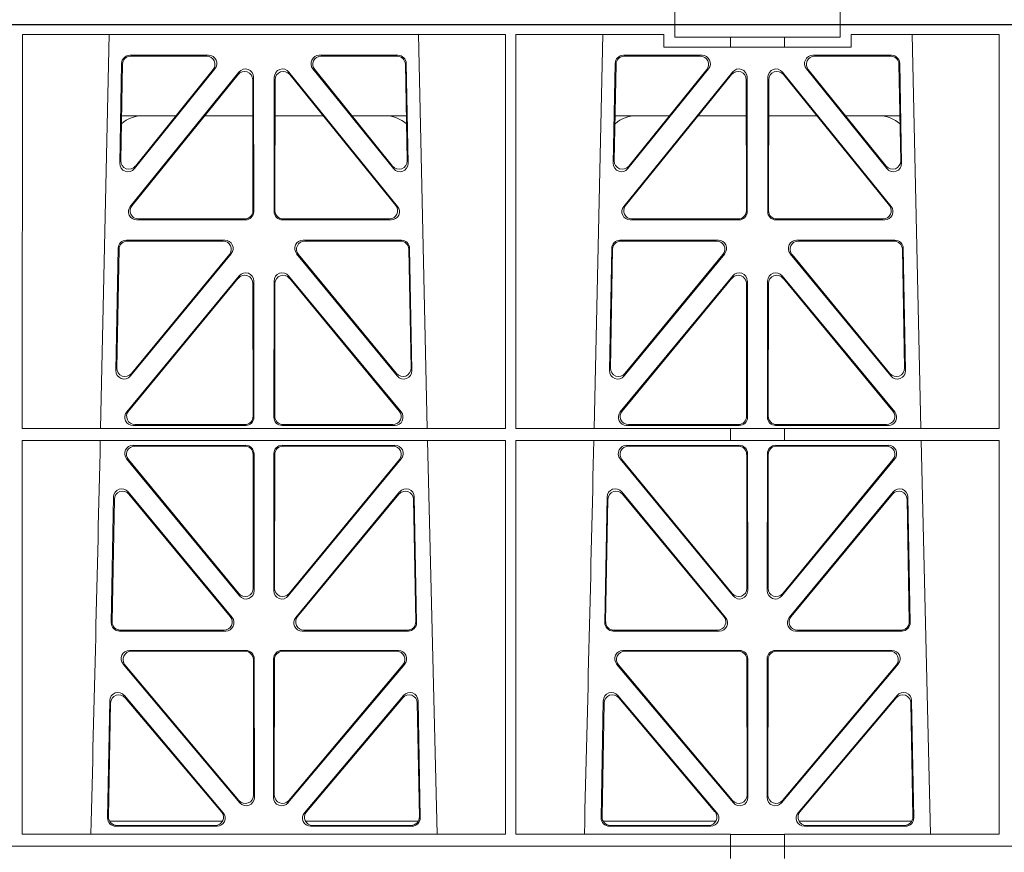
# Model space of a CAD drawing. Units: millimetres. Extents: x 614019 to 731425, y 240714 to 266935.
# Drawn here: x 618173 to 618411, y 257936 to 258138 of the extents above; entities that cross this region are included whole.
import ezdxf

# ---------------------------------------------------------------- set-up
doc = ezdxf.new("R2010")
doc.units = ezdxf.units.MM
doc.header["$LTSCALE"] = 50
doc.layers.add('Hatching', color=8, linetype='Continuous')

# ---------------------------------------------------------------- blocks, each defined once
blk = doc.blocks.new('ewfwe')
at = {"color": 5, "linetype": 'Continuous', "lineweight": 0}
for p, q in [((576610.76, 142072.47), (576928.51, 142072.47)), ((576928.51, 142072.47), (576968.51, 142072.47)), ((576928.51, 142069.47), (576928.51, 142072.47)), ((576968.51, 142072.47), (577246.64, 142072.47)), ((576968.51, 142069.47), (576968.51, 142072.47)), ((576770.9, 142070.07), (576770.88, 141974.91)), ((576770.9, 142070.07), (576887.64, 142070.07)), ((576789.79, 141974.91), (576791.9, 142070.07)), ((576866.63, 142070.07), (576868.73, 141974.91)), ((576887.64, 142070.07), (576887.65, 141974.91)), ((576890.16, 142070.07), (576890.14, 141974.91)), ((576890.16, 142070.07), (576925.86, 142070.07)), ((576909.04, 141974.91), (576911.15, 142070.07)), ((576925.86, 142067.07), (576925.86, 142070.07)), ((576928.51, 142069.47), (576942.03, 142069.47)), ((576942.03, 142069.47), (576955.03, 142069.47)), ((576942.03, 142067.07), (576942.03, 142069.47)), ((576955.03, 142069.47), (576968.51, 142069.47)), ((576955.03, 142067.07), (576955.03, 142069.47)), ((576971.17, 142070.07), (576971.17, 142067.07)), ((576971.17, 142070.07), (577006.9, 142070.07)), ((576985.88, 142070.07), (576987.98, 141974.91)), ((577006.9, 142070.07), (577006.91, 141974.91)), ((576942.03, 142067.07), (576925.86, 142067.07)), ((576955.03, 142067.07), (576942.03, 142067.07)), ((576971.17, 142067.07), (576955.03, 142067.07)), ((576796.88, 142065.07), (576815.88, 142065.07)), ((576797.08, 142064.86), (576815.44, 142064.86)), ((576842.65, 142065.07), (576861.65, 142065.07)), ((576843.09, 142064.86), (576861.45, 142064.86)), ((576916.13, 142065.07), (576935.13, 142065.07)), ((576916.33, 142064.86), (576934.69, 142064.86)), ((576961.9, 142065.07), (576980.9, 142065.07)), ((576962.34, 142064.86), (576980.7, 142064.86)), ((576794.43, 142038.98), (576794.88, 142063.11)), ((576794.66, 142039.59), (576795.09, 142062.9)), ((576817.44, 142061.82), (576797.97, 142037.69)), ((576817, 142061.61), (576798.2, 142038.3)), ((576860.55, 142037.69), (576841.09, 142061.82)), ((576860.33, 142038.3), (576841.53, 142061.61)), ((576863.44, 142062.9), (576863.87, 142039.59)), ((576863.65, 142063.11), (576864.1, 142038.98)), ((576913.68, 142038.98), (576914.13, 142063.11)), ((576913.91, 142039.59), (576914.34, 142062.9)), ((576936.69, 142061.82), (576917.22, 142037.69)), ((576936.25, 142061.61), (576917.45, 142038.3)), ((576979.8, 142037.69), (576960.34, 142061.82)), ((576979.58, 142038.3), (576960.78, 142061.61)), ((576982.69, 142062.9), (576983.12, 142039.59)), ((576982.9, 142063.11), (576983.35, 142038.98)), ((576823.22, 142061.01), (576796.96, 142028.56)), ((576823.01, 142060.41), (576797.4, 142028.77)), ((576826.59, 142027.52), (576826.55, 142059.17)), ((576826.8, 142027.31), (576826.76, 142059.76)), ((576831.77, 142059.76), (576831.73, 142027.31)), ((576831.98, 142059.17), (576831.94, 142027.52)), ((576861.57, 142028.56), (576835.31, 142061.01)), ((576861.13, 142028.77), (576835.52, 142060.41)), ((576942.47, 142061.01), (576916.21, 142028.56)), ((576942.26, 142060.41), (576916.65, 142028.77)), ((576945.84, 142027.52), (576945.8, 142059.17)), ((576946.05, 142027.31), (576946.01, 142059.76)), ((576951.02, 142059.76), (576950.98, 142027.31)), ((576951.23, 142059.17), (576951.19, 142027.52)), ((576980.82, 142028.56), (576954.56, 142061.01)), ((576980.38, 142028.77), (576954.77, 142060.41)), ((576808.02, 142050.47), (576794.86, 142050.47)), ((576826.56, 142050.47), (576814.96, 142050.47)), ((576831.97, 142050.47), (576843.56, 142050.47)), ((576850.51, 142050.47), (576863.67, 142050.47)), ((576914.11, 142050.47), (576927.27, 142050.47)), ((576934.21, 142050.47), (576945.81, 142050.47)), ((576962.81, 142050.47), (576951.22, 142050.47)), ((576982.92, 142050.47), (576969.76, 142050.47)), ((576798.5, 142025.31), (576824.81, 142025.31)), ((576798.94, 142025.52), (576824.6, 142025.52)), ((576833.72, 142025.31), (576860.03, 142025.31)), ((576833.93, 142025.52), (576859.59, 142025.52)), ((576917.75, 142025.31), (576944.06, 142025.31)), ((576918.19, 142025.52), (576943.85, 142025.52)), ((576952.97, 142025.31), (576979.28, 142025.31)), ((576953.18, 142025.52), (576978.84, 142025.52)), ((576819.82, 142020.39), (576796.05, 142020.39)), ((576819.38, 142020.18), (576796.25, 142020.18)), ((576862.48, 142020.39), (576838.71, 142020.39)), ((576862.28, 142020.18), (576839.15, 142020.18)), ((576939.07, 142020.39), (576915.3, 142020.39)), ((576938.63, 142020.18), (576915.5, 142020.18)), ((576981.73, 142020.39), (576957.96, 142020.39)), ((576981.53, 142020.18), (576958.4, 142020.18)), ((576794.05, 142018.44), (576793.5, 141988.9)), ((576794.26, 142018.23), (576793.72, 141989.5)), ((576797.03, 141987.6), (576821.37, 142017.13)), ((576797.25, 141988.19), (576820.92, 142016.93)), ((576837.16, 142017.13), (576861.5, 141987.6)), ((576837.61, 142016.93), (576861.28, 141988.19)), ((576864.81, 141989.5), (576864.27, 142018.23)), ((576865.03, 141988.9), (576864.48, 142018.44)), ((576913.3, 142018.44), (576912.75, 141988.9)), ((576913.51, 142018.23), (576912.97, 141989.5)), ((576916.28, 141987.6), (576940.62, 142017.13)), ((576916.5, 141988.19), (576940.17, 142016.93)), ((576956.41, 142017.13), (576980.75, 141987.6)), ((576956.86, 142016.93), (576980.53, 141988.19)), ((576984.06, 141989.5), (576983.52, 142018.23)), ((576984.28, 141988.9), (576983.73, 142018.44)), ((576796.11, 141978.9), (576823.29, 142011.76)), ((576862.42, 141978.9), (576835.24, 142011.76)), ((576942.54, 142011.76), (576915.36, 141978.9)), ((576954.49, 142011.76), (576981.67, 141978.9)), ((576796.56, 141979.11), (576823.08, 142011.18)), ((576826.61, 142009.92), (576826.65, 141977.84)), ((576826.82, 142010.5), (576826.86, 141977.63)), ((576831.71, 142010.5), (576831.67, 141977.63)), ((576831.92, 142009.92), (576831.88, 141977.84)), ((576861.97, 141979.11), (576835.45, 142011.18)), ((576942.33, 142011.18), (576915.81, 141979.11)), ((576945.9, 141977.84), (576945.86, 142009.92)), ((576946.11, 141977.63), (576946.07, 142010.5)), ((576950.92, 141977.63), (576950.96, 142010.5)), ((576951.13, 141977.84), (576951.17, 142009.92)), ((576954.7, 142011.18), (576981.22, 141979.11)), ((576824.66, 141975.84), (576798.09, 141975.84)), ((576833.87, 141975.84), (576860.44, 141975.84)), ((576917.34, 141975.84), (576943.91, 141975.84)), ((576979.69, 141975.84), (576953.12, 141975.84)), ((576887.65, 141974.91), (576770.88, 141974.91)), ((576824.87, 141975.63), (576797.64, 141975.63)), ((576833.66, 141975.63), (576860.89, 141975.63)), ((576942.03, 141974.91), (576890.14, 141974.91)), ((576916.89, 141975.63), (576944.12, 141975.63)), ((576942.03, 141972.02), (576942.03, 141974.91)), ((576955.03, 141974.87), (576942.03, 141974.87)), ((576980.14, 141975.63), (576952.91, 141975.63)), ((577006.91, 141974.91), (576955.03, 141974.91)), ((576955.03, 141972.02), (576955.03, 141974.91)), ((576770.88, 141972.02), (576770.87, 141876.83)), ((576887.66, 141972.02), (576770.88, 141972.02)), ((576868.8, 141972.02), (576871.09, 141876.83)), ((576887.66, 141972.02), (576887.67, 141876.83)), ((576890.14, 141972.02), (576890.12, 141876.83)), ((576942.03, 141972.02), (576890.14, 141972.02)), ((576955.03, 141972.02), (576942.03, 141972.02)), ((577006.91, 141972.02), (576955.03, 141972.02)), ((576988.05, 141972.02), (576990.34, 141876.83)), ((577006.91, 141972.02), (577006.93, 141876.83)), ((576797.63, 141970.82), (576824.87, 141970.82)), ((576798.07, 141970.61), (576824.66, 141970.61)), ((576826.87, 141968.83), (576826.9, 141935.71)), ((576831.63, 141935.71), (576831.66, 141968.83)), ((576833.66, 141970.82), (576860.9, 141970.82)), ((576833.87, 141970.61), (576860.46, 141970.61)), ((576916.88, 141970.82), (576944.12, 141970.82)), ((576917.32, 141970.61), (576943.91, 141970.61)), ((576946.12, 141968.83), (576946.15, 141935.71)), ((576950.88, 141935.71), (576950.91, 141968.83)), ((576952.91, 141970.82), (576980.15, 141970.82)), ((576953.12, 141970.61), (576979.71, 141970.61)), ((576823.38, 141934.44), (576796.08, 141967.57)), ((576823.17, 141935.03), (576796.53, 141967.36)), ((576826.66, 141968.62), (576826.69, 141936.3)), ((576831.84, 141936.3), (576831.87, 141968.62)), ((576862.44, 141967.57), (576835.15, 141934.44)), ((576862, 141967.36), (576835.36, 141935.03)), ((576942.63, 141934.44), (576915.33, 141967.57)), ((576942.42, 141935.03), (576915.78, 141967.36)), ((576945.91, 141968.62), (576945.94, 141936.3)), ((576951.09, 141936.3), (576951.12, 141968.62)), ((576981.69, 141967.57), (576954.4, 141934.44)), ((576981.25, 141967.36), (576954.61, 141935.03)), ((576821.58, 141929.21), (576796.46, 141959.59)), ((576862.06, 141959.59), (576836.95, 141929.21)), ((576940.83, 141929.21), (576915.71, 141959.59)), ((576981.31, 141959.59), (576956.2, 141929.21)), ((576792.93, 141958.36), (576792.37, 141927.98)), ((576793.13, 141957.79), (576792.58, 141928.19)), ((576821.13, 141929.42), (576796.66, 141959.02)), ((576861.87, 141959.02), (576837.4, 141929.42)), ((576865.95, 141928.19), (576865.4, 141957.79)), ((576866.16, 141927.98), (576865.59, 141958.36)), ((576912.18, 141958.36), (576911.62, 141927.98)), ((576912.38, 141957.79), (576911.83, 141928.19)), ((576940.38, 141929.42), (576915.91, 141959.02)), ((576981.12, 141959.02), (576956.65, 141929.42)), ((576985.2, 141928.19), (576984.65, 141957.79)), ((576985.41, 141927.98), (576984.84, 141958.36)), ((576794.36, 141925.95), (576820.05, 141925.95)), ((576794.57, 141926.16), (576819.61, 141926.16)), ((576838.48, 141925.95), (576864.17, 141925.95)), ((576838.92, 141926.16), (576863.96, 141926.16)), ((576913.61, 141925.95), (576939.3, 141925.95)), ((576913.82, 141926.16), (576938.86, 141926.16)), ((576957.73, 141925.95), (576983.42, 141925.95)), ((576958.17, 141926.16), (576983.21, 141926.16)), ((576796.77, 141921.26), (576824.93, 141921.26)), ((576833.6, 141921.26), (576861.76, 141921.26)), ((576916.02, 141921.26), (576944.18, 141921.26)), ((576952.85, 141921.26), (576981.01, 141921.26)), ((576797.22, 141921.05), (576824.72, 141921.05)), ((576826.71, 141919.06), (576826.75, 141886.31)), ((576826.92, 141919.27), (576826.96, 141885.74)), ((576831.57, 141885.74), (576831.61, 141919.27)), ((576831.78, 141886.31), (576831.82, 141919.06)), ((576833.81, 141921.05), (576861.31, 141921.05)), ((576916.47, 141921.05), (576943.97, 141921.05)), ((576945.96, 141919.06), (576946, 141886.31)), ((576946.17, 141919.27), (576946.21, 141885.74)), ((576950.82, 141885.74), (576950.86, 141919.27)), ((576951.03, 141886.31), (576951.07, 141919.06)), ((576953.06, 141921.05), (576980.56, 141921.05)), ((576823.45, 141884.45), (576795.24, 141917.98)), ((576823.24, 141885.03), (576795.69, 141917.77)), ((576863.29, 141917.98), (576835.08, 141884.45)), ((576862.84, 141917.77), (576835.29, 141885.03)), ((576942.7, 141884.45), (576914.49, 141917.98)), ((576942.49, 141885.03), (576914.94, 141917.77)), ((576982.54, 141917.98), (576954.33, 141884.45)), ((576982.09, 141917.77), (576954.54, 141885.03)), ((576795.54, 141910.38), (576819.45, 141882.05)), ((576795.74, 141909.81), (576819, 141882.26)), ((576839.08, 141882.05), (576862.99, 141910.38)), ((576839.53, 141882.26), (576862.79, 141909.81)), ((576914.79, 141910.38), (576938.7, 141882.05)), ((576914.99, 141909.81), (576938.25, 141882.26)), ((576958.33, 141882.05), (576982.24, 141910.38)), ((576958.78, 141882.26), (576982.04, 141909.81)), ((576791.49, 141880.8), (576792.02, 141909.13)), ((576791.71, 141881.01), (576792.22, 141908.57)), ((576866.31, 141908.57), (576866.82, 141881.01)), ((576866.51, 141909.13), (576867.04, 141880.8)), ((576910.74, 141880.8), (576911.27, 141909.13)), ((576910.96, 141881.01), (576911.47, 141908.57)), ((576985.56, 141908.57), (576986.07, 141881.01)), ((576985.76, 141909.13), (576986.29, 141880.8)), ((576819.22, 141879.97), (576791.97, 141879.97)), ((576817.94, 141878.77), (576793.48, 141878.77)), ((576817.48, 141878.98), (576793.7, 141878.98)), ((576866.56, 141879.97), (576839.31, 141879.97)), ((576865.05, 141878.77), (576840.59, 141878.77)), ((576864.83, 141878.98), (576841.05, 141878.98)), ((576911.22, 141879.97), (576938.47, 141879.97)), ((576937.19, 141878.77), (576912.73, 141878.77)), ((576936.73, 141878.98), (576912.95, 141878.98)), ((576958.56, 141879.97), (576985.81, 141879.97)), ((576984.3, 141878.77), (576959.84, 141878.77)), ((576984.08, 141878.98), (576960.3, 141878.98)), ((576887.67, 141876.83), (576770.87, 141876.83)), ((576942.03, 141876.83), (576890.12, 141876.83)), ((576942.03, 141873.97), (576942.03, 141876.83)), ((576955.03, 141876.79), (576942.03, 141876.79)), ((577006.93, 141876.83), (576955.03, 141876.83)), ((576955.03, 141873.97), (576955.03, 141876.83)), ((576942.03, 141873.97), (576597.25, 141873.97)), ((576942.01, 141873.97), (576774.64, 141873.97)), ((576942.01, 141870.97), (576942.01, 141873.97)), ((576942.03, 141873.97), (576955.01, 141873.97)), ((576955.01, 141873.97), (576955.01, 141870.97)), ((577246.64, 141873.97), (576955.01, 141873.97)), ((577246.64, 141873.97), (576955.03, 141873.97)), ((576928.51, 141675.47), (576928.51, 141672.47)), ((576968.51, 141675.47), (576968.51, 141672.47)), ((576928.51, 141672.47), (576610.76, 141672.47)), ((576928.51, 141672.47), (576968.51, 141672.47)), ((576968.51, 141672.47), (577246.64, 141672.47))]:
    blk.add_line(p, q, dxfattribs=at)
for centre, radius, start, end in [((576800.09, 142042.48), 8, 89.9685, 130.9624), ((576858.44, 142042.48), 8, 48.0436, 90.0274), ((576919.34, 142042.48), 8, 89.9685, 130.9624), ((576977.69, 142042.48), 8, 48.0436, 90.0274), ((534292.02, 142945.14), 42508.85, 358.559913, 358.688264), ((534411.27, 142945.14), 42508.85, 358.559913, 358.688264)]:
    blk.add_arc(centre, radius, start, end, dxfattribs=at)
for centre, major_axis, ratio, start_param, end_param in [((576796.89, 142063.06), (1.53, -1.31), 0.9936, 2.280659, 3.826537), ((576797.1, 142062.85), (1.53, -1.31), 0.9936, 2.280659, 3.826537), ((576815.42, 142062.85), (-1.89, -0.76), 0.980994, 2.086889, 4.321417), ((576815.86, 142063.06), (-1.89, -0.76), 0.980994, 2.086889, 4.321417), ((576842.67, 142063.06), (1.89, -0.76), 0.980994, 1.961768, 4.196296), ((576843.11, 142062.85), (1.89, -0.76), 0.980994, 1.961768, 4.196296), ((576861.43, 142062.85), (-1.53, -1.31), 0.9936, 2.456648, 4.002526), ((576861.64, 142063.06), (-1.53, -1.31), 0.9936, 2.456648, 4.002526), ((576916.14, 142063.06), (1.53, -1.31), 0.9936, 2.280659, 3.826537), ((576916.35, 142062.85), (1.53, -1.31), 0.9936, 2.280659, 3.826537), ((576934.67, 142062.85), (-1.89, -0.76), 0.980994, 2.086889, 4.321417), ((576935.11, 142063.06), (-1.89, -0.76), 0.980994, 2.086889, 4.321417), ((576961.92, 142063.06), (1.89, -0.76), 0.980994, 1.961768, 4.196296), ((576962.36, 142062.85), (1.89, -0.76), 0.980994, 1.961768, 4.196296), ((576980.68, 142062.85), (-1.53, -1.31), 0.9936, 2.456648, 4.002526), ((576980.89, 142063.06), (-1.53, -1.31), 0.9936, 2.456648, 4.002526), ((576824.75, 142059.71), (-0.72, -1.93), 0.97034, 1.94013, 4.380975), ((576833.78, 142059.71), (0.72, -1.93), 0.97034, 1.90221, 4.343056), ((576944, 142059.71), (-0.72, -1.93), 0.97034, 1.94013, 4.380975), ((576953.03, 142059.71), (0.72, -1.93), 0.97034, 1.90221, 4.343056), ((576824.55, 142059.12), (-0.72, -1.93), 0.97034, 1.94013, 4.380975), ((576833.98, 142059.12), (0.72, -1.93), 0.97034, 1.90221, 4.343056), ((576943.8, 142059.12), (-0.72, -1.93), 0.97034, 1.94013, 4.380975), ((576953.23, 142059.12), (0.72, -1.93), 0.97034, 1.90221, 4.343056), ((576796.44, 142038.99), (0.68, 1.96), 0.962414, 1.896981, 4.354694), ((576796.66, 142039.6), (0.68, 1.96), 0.962414, 1.896981, 4.354694), ((576861.87, 142039.6), (-0.68, 1.96), 0.962414, 1.928491, 4.386204), ((576862.09, 142038.99), (-0.68, 1.96), 0.962414, 1.928491, 4.386204), ((576915.69, 142038.99), (0.68, 1.96), 0.962414, 1.896981, 4.354694), ((576915.91, 142039.6), (0.68, 1.96), 0.962414, 1.896981, 4.354694), ((576981.12, 142039.6), (-0.68, 1.96), 0.962414, 1.928491, 4.386204), ((576981.34, 142038.99), (-0.68, 1.96), 0.962414, 1.928491, 4.386204), ((576798.54, 142027.32), (1.79, 0.98), 0.978764, 1.968301, 4.202829), ((576798.98, 142027.53), (1.79, 0.98), 0.978764, 1.968301, 4.202829), ((576859.55, 142027.53), (-1.79, 0.98), 0.978764, 2.080356, 4.314885), ((576859.99, 142027.32), (-1.79, 0.98), 0.978764, 2.080356, 4.314885), ((576917.79, 142027.32), (1.79, 0.98), 0.978764, 1.968301, 4.202829), ((576918.23, 142027.53), (1.79, 0.98), 0.978764, 1.968301, 4.202829), ((576978.8, 142027.53), (-1.79, 0.98), 0.978764, 2.080356, 4.314885), ((576979.24, 142027.32), (-1.79, 0.98), 0.978764, 2.080356, 4.314885), ((576824.58, 142027.53), (-1.33, 1.52), 0.991222, 2.425203, 3.988403), ((576824.79, 142027.32), (-1.33, 1.52), 0.991222, 2.425203, 3.988403), ((576833.74, 142027.32), (1.33, 1.52), 0.991222, 2.294782, 3.857982), ((576833.95, 142027.53), (1.33, 1.52), 0.991222, 2.294782, 3.857982), ((576943.83, 142027.53), (-1.33, 1.52), 0.991222, 2.425203, 3.988403), ((576944.04, 142027.32), (-1.33, 1.52), 0.991222, 2.425203, 3.988403), ((576952.99, 142027.32), (1.33, 1.52), 0.991222, 2.294782, 3.857982), ((576953.2, 142027.53), (1.33, 1.52), 0.991222, 2.294782, 3.857982), ((576796.06, 142018.39), (1.53, -1.31), 0.9936, 2.280659, 3.826537), ((576796.27, 142018.18), (1.53, -1.31), 0.9936, 2.280659, 3.826537), ((576819.35, 142018.18), (-1.89, -0.76), 0.98056, 2.08118, 4.325969), ((576819.79, 142018.39), (-1.89, -0.76), 0.98056, 2.08118, 4.325969), ((576838.74, 142018.39), (1.89, -0.76), 0.98056, 1.957217, 4.202006), ((576839.18, 142018.18), (1.89, -0.76), 0.98056, 1.957217, 4.202006), ((576862.26, 142018.18), (-1.53, -1.31), 0.9936, 2.456648, 4.002526), ((576862.47, 142018.39), (-1.53, -1.31), 0.9936, 2.456648, 4.002526), ((576915.31, 142018.39), (1.53, -1.31), 0.9936, 2.280659, 3.826537), ((576915.52, 142018.18), (1.53, -1.31), 0.9936, 2.280659, 3.826537), ((576938.6, 142018.18), (-1.89, -0.76), 0.98056, 2.08118, 4.325969), ((576939.04, 142018.39), (-1.89, -0.76), 0.98056, 2.08118, 4.325969), ((576957.99, 142018.39), (1.89, -0.76), 0.98056, 1.957217, 4.202006), ((576958.43, 142018.18), (1.89, -0.76), 0.98056, 1.957217, 4.202006), ((576981.51, 142018.18), (-1.53, -1.31), 0.9936, 2.456648, 4.002526), ((576981.72, 142018.39), (-1.53, -1.31), 0.9936, 2.456648, 4.002526), ((576824.6, 142009.87), (-0.73, -1.92), 0.971195, 1.945769, 4.376481), ((576824.81, 142010.46), (-0.73, -1.92), 0.971195, 1.945769, 4.376481), ((576833.72, 142010.46), (0.73, -1.92), 0.971195, 1.906704, 4.337416), ((576833.93, 142009.87), (0.73, -1.92), 0.971195, 1.906704, 4.337416), ((576943.85, 142009.87), (-0.73, -1.92), 0.971195, 1.945769, 4.376481), ((576944.06, 142010.46), (-0.73, -1.92), 0.971195, 1.945769, 4.376481), ((576952.97, 142010.46), (0.73, -1.92), 0.971195, 1.906704, 4.337416), ((576953.18, 142009.87), (0.73, -1.92), 0.971195, 1.906704, 4.337416), ((576795.51, 141988.91), (0.69, 1.96), 0.963437, 1.901604, 4.3492), ((576795.73, 141989.51), (0.69, 1.96), 0.963437, 1.901604, 4.3492), ((576862.8, 141989.51), (-0.69, 1.96), 0.963437, 1.933985, 4.381581), ((576863.02, 141988.91), (-0.69, 1.96), 0.963437, 1.933985, 4.381581), ((576914.76, 141988.91), (0.69, 1.96), 0.963437, 1.901604, 4.3492), ((576914.98, 141989.51), (0.69, 1.96), 0.963437, 1.901604, 4.3492), ((576982.05, 141989.51), (-0.69, 1.96), 0.963437, 1.933985, 4.381581), ((576982.27, 141988.91), (-0.69, 1.96), 0.963437, 1.933985, 4.381581), ((576797.68, 141977.64), (1.8, 0.97), 0.978332, 1.963556, 4.208345), ((576798.12, 141977.85), (1.8, 0.97), 0.978332, 1.963556, 4.208345), ((576860.41, 141977.85), (-1.8, 0.97), 0.978332, 2.074841, 4.319629), ((576860.85, 141977.64), (-1.8, 0.97), 0.978332, 2.074841, 4.319629), ((576916.93, 141977.64), (1.8, 0.97), 0.978332, 1.963556, 4.208345), ((576917.37, 141977.85), (1.8, 0.97), 0.978332, 1.963556, 4.208345), ((576979.66, 141977.85), (-1.8, 0.97), 0.978332, 2.074841, 4.319629), ((576980.1, 141977.64), (-1.8, 0.97), 0.978332, 2.074841, 4.319629), ((576824.64, 141977.85), (-1.33, 1.52), 0.991222, 2.425203, 3.988403), ((576824.85, 141977.64), (-1.33, 1.52), 0.991222, 2.425203, 3.988403), ((576833.68, 141977.64), (1.33, 1.52), 0.991222, 2.294782, 3.857982), ((576833.89, 141977.85), (1.33, 1.52), 0.991222, 2.294782, 3.857982), ((576943.89, 141977.85), (-1.33, 1.52), 0.991222, 2.425203, 3.988403), ((576944.1, 141977.64), (-1.33, 1.52), 0.991222, 2.425203, 3.988403), ((576952.93, 141977.64), (1.33, 1.52), 0.991222, 2.294782, 3.857982), ((576953.14, 141977.85), (1.33, 1.52), 0.991222, 2.294782, 3.857982), ((576797.66, 141968.82), (1.89, -0.76), 0.98056, 1.957217, 4.202006), ((576798.1, 141968.61), (1.89, -0.76), 0.98056, 1.957217, 4.202006), ((576824.65, 141968.61), (-1.54, -1.29), 0.99347, 2.447747, 4.010947), ((576824.86, 141968.82), (-1.54, -1.29), 0.99347, 2.447747, 4.010947), ((576833.67, 141968.82), (1.54, -1.29), 0.99347, 2.272238, 3.835439), ((576833.88, 141968.61), (1.54, -1.29), 0.99347, 2.272238, 3.835439), ((576860.43, 141968.61), (-1.89, -0.76), 0.98056, 2.08118, 4.325969), ((576860.87, 141968.82), (-1.89, -0.76), 0.98056, 2.08118, 4.325969), ((576916.91, 141968.82), (1.89, -0.76), 0.98056, 1.957217, 4.202006), ((576917.35, 141968.61), (1.89, -0.76), 0.98056, 1.957217, 4.202006), ((576943.9, 141968.61), (-1.54, -1.29), 0.99347, 2.447747, 4.010947), ((576944.11, 141968.82), (-1.54, -1.29), 0.99347, 2.447747, 4.010947), ((576952.92, 141968.82), (1.54, -1.29), 0.99347, 2.272238, 3.835439), ((576953.13, 141968.61), (1.54, -1.29), 0.99347, 2.272238, 3.835439), ((576979.68, 141968.61), (-1.89, -0.76), 0.98056, 2.08118, 4.325969), ((576980.12, 141968.82), (-1.89, -0.76), 0.98056, 2.08118, 4.325969), ((576794.94, 141958.28), (0.72, -1.93), 0.97256, 1.915144, 4.328947), ((576795.14, 141957.71), (0.72, -1.93), 0.97256, 1.915144, 4.328947), ((576863.39, 141957.71), (-0.72, -1.93), 0.97256, 1.954239, 4.368041), ((576863.59, 141958.28), (-0.72, -1.93), 0.97256, 1.954239, 4.368041), ((576914.19, 141958.28), (0.72, -1.93), 0.97256, 1.915144, 4.328947), ((576914.39, 141957.71), (0.72, -1.93), 0.97256, 1.915144, 4.328947), ((576982.64, 141957.71), (-0.72, -1.93), 0.97256, 1.954239, 4.368041), ((576982.84, 141958.28), (-0.72, -1.93), 0.97256, 1.954239, 4.368041), ((576824.69, 141936.34), (-0.67, 1.96), 0.965028, 1.942374, 4.373086), ((576824.9, 141935.75), (-0.67, 1.96), 0.965028, 1.942374, 4.373086), ((576833.63, 141935.75), (0.67, 1.96), 0.965028, 1.910099, 4.340811), ((576833.84, 141936.34), (0.67, 1.96), 0.965028, 1.910099, 4.340811), ((576943.94, 141936.34), (-0.67, 1.96), 0.965028, 1.942374, 4.373086), ((576944.15, 141935.75), (-0.67, 1.96), 0.965028, 1.942374, 4.373086), ((576952.88, 141935.75), (0.67, 1.96), 0.965028, 1.910099, 4.340811), ((576953.09, 141936.34), (0.67, 1.96), 0.965028, 1.910099, 4.340811), ((576819.57, 141928.17), (-1.8, 0.97), 0.978332, 2.074841, 4.319629), ((576820.01, 141927.96), (-1.8, 0.97), 0.978332, 2.074841, 4.319629), ((576838.52, 141927.96), (1.8, 0.97), 0.978332, 1.963556, 4.208345), ((576838.96, 141928.17), (1.8, 0.97), 0.978332, 1.963556, 4.208345), ((576938.82, 141928.17), (-1.8, 0.97), 0.978332, 2.074841, 4.319629), ((576939.26, 141927.96), (-1.8, 0.97), 0.978332, 2.074841, 4.319629), ((576957.77, 141927.96), (1.8, 0.97), 0.978332, 1.963556, 4.208345), ((576958.21, 141928.17), (1.8, 0.97), 0.978332, 1.963556, 4.208345), ((576794.38, 141927.96), (1.34, 1.5), 0.991088, 2.285977, 3.866497), ((576794.59, 141928.17), (1.34, 1.5), 0.991088, 2.285977, 3.866497), ((576863.94, 141928.17), (-1.34, 1.5), 0.991088, 2.416688, 3.997209), ((576864.15, 141927.96), (-1.34, 1.5), 0.991088, 2.416688, 3.997209), ((576913.63, 141927.96), (1.34, 1.5), 0.991088, 2.285977, 3.866497), ((576913.84, 141928.17), (1.34, 1.5), 0.991088, 2.285977, 3.866497), ((576983.19, 141928.17), (-1.34, 1.5), 0.991088, 2.416688, 3.997209), ((576983.4, 141927.96), (-1.34, 1.5), 0.991088, 2.416688, 3.997209), ((576796.79, 141919.25), (1.9, -0.75), 0.980119, 1.952749, 4.20762), ((576824.92, 141919.25), (-1.54, -1.29), 0.99347, 2.447747, 4.010947), ((576833.61, 141919.25), (1.54, -1.29), 0.99347, 2.272238, 3.835439), ((576861.73, 141919.25), (-1.9, -0.75), 0.980119, 2.075566, 4.330436), ((576916.04, 141919.25), (1.9, -0.75), 0.980119, 1.952749, 4.20762), ((576944.17, 141919.25), (-1.54, -1.29), 0.99347, 2.447747, 4.010947), ((576952.86, 141919.25), (1.54, -1.29), 0.99347, 2.272238, 3.835439), ((576980.98, 141919.25), (-1.9, -0.75), 0.980119, 2.075566, 4.330436), ((576797.25, 141919.04), (1.9, -0.75), 0.980119, 1.952749, 4.20762), ((576824.71, 141919.04), (-1.54, -1.29), 0.99347, 2.447747, 4.010947), ((576833.82, 141919.04), (1.54, -1.29), 0.99347, 2.272238, 3.835439), ((576861.28, 141919.04), (-1.9, -0.75), 0.980119, 2.075566, 4.330436), ((576916.5, 141919.04), (1.9, -0.75), 0.980119, 1.952749, 4.20762), ((576943.96, 141919.04), (-1.54, -1.29), 0.99347, 2.447747, 4.010947), ((576953.07, 141919.04), (1.54, -1.29), 0.99347, 2.272238, 3.835439), ((576980.53, 141919.04), (-1.9, -0.75), 0.980119, 2.075566, 4.330436), ((576794.03, 141909.05), (0.73, -1.92), 0.973309, 1.919564, 4.323381), ((576794.23, 141908.49), (0.73, -1.92), 0.973309, 1.919564, 4.323381), ((576864.3, 141908.49), (-0.73, -1.92), 0.973309, 1.959804, 4.363622), ((576864.5, 141909.05), (-0.73, -1.92), 0.973309, 1.959804, 4.363622), ((576913.28, 141909.05), (0.73, -1.92), 0.973309, 1.919564, 4.323381), ((576913.48, 141908.49), (0.73, -1.92), 0.973309, 1.919564, 4.323381), ((576983.55, 141908.49), (-0.73, -1.92), 0.973309, 1.959804, 4.363622), ((576983.75, 141909.05), (-0.73, -1.92), 0.973309, 1.959804, 4.363622), ((576824.74, 141886.36), (-0.68, 1.96), 0.965926, 1.947791, 4.368533), ((576824.95, 141885.78), (-0.68, 1.96), 0.965926, 1.947791, 4.368533), ((576833.58, 141885.78), (0.68, 1.96), 0.965926, 1.914652, 4.335394), ((576833.79, 141886.36), (0.68, 1.96), 0.965926, 1.914652, 4.335394), ((576943.99, 141886.36), (-0.68, 1.96), 0.965926, 1.947791, 4.368533), ((576944.2, 141885.78), (-0.68, 1.96), 0.965926, 1.947791, 4.368533), ((576952.83, 141885.78), (0.68, 1.96), 0.965926, 1.914652, 4.335394), ((576953.04, 141886.36), (0.68, 1.96), 0.965926, 1.914652, 4.335394), ((576793.5, 141880.78), (1.34, 1.5), 0.991088, 2.285977, 3.866497), ((576793.71, 141880.99), (1.34, 1.5), 0.991088, 2.285977, 3.866497), ((576817.45, 141880.99), (-1.81, 0.96), 0.977891, 2.069414, 4.324284), ((576817.9, 141880.78), (-1.81, 0.96), 0.977891, 2.069414, 4.324284), ((576840.63, 141880.78), (1.81, 0.96), 0.977891, 1.958901, 4.213771), ((576841.08, 141880.99), (1.81, 0.96), 0.977891, 1.958901, 4.213771), ((576864.82, 141880.99), (-1.34, 1.5), 0.991088, 2.416688, 3.997209), ((576865.03, 141880.78), (-1.34, 1.5), 0.991088, 2.416688, 3.997209), ((576912.75, 141880.78), (1.34, 1.5), 0.991088, 2.285977, 3.866497), ((576912.96, 141880.99), (1.34, 1.5), 0.991088, 2.285977, 3.866497), ((576936.7, 141880.99), (-1.81, 0.96), 0.977891, 2.069414, 4.324284), ((576937.15, 141880.78), (-1.81, 0.96), 0.977891, 2.069414, 4.324284), ((576959.88, 141880.78), (1.81, 0.96), 0.977891, 1.958901, 4.213771), ((576960.33, 141880.99), (1.81, 0.96), 0.977891, 1.958901, 4.213771), ((576984.07, 141880.99), (-1.34, 1.5), 0.991088, 2.416688, 3.997209), ((576984.28, 141880.78), (-1.34, 1.5), 0.991088, 2.416688, 3.997209)]:
    blk.add_ellipse(centre, major_axis=major_axis, ratio=ratio, start_param=start_param, end_param=end_param, dxfattribs=at)

msp = doc.modelspace()

# ---------------------------------------------------------------- hatches: boundary and pattern name
at = {"layer": 'Hatching'}
h = msp.add_hatch(dxfattribs=at)
h.set_pattern_fill('AR-SAND', color=256, scale=0.7)
h.set_pattern_definition([(37.5, (-5359.25, 9357.265), (-1.1200219, 34.2589266), [0, -27.0256, 0, -30.226, 0, -28.8925]), (7.5, (-5359.25, 9357.265), (31.4666298, 50.177757), [0, -14.5796, 0, -24.3586, 0, -9.3345]), (327.5, (-5381.12, 9357.265), (55.3694659, 0.1006029), [0, -8.89, 0, -32.004, 0, -41.783]), (317.5, (-5381.12, 9357.265), (53.4489517, 15.6050526), [0, -4.445, 0, -20.9804, 0, -24.003])])
h.paths.add_polyline_path([(622672.76, 258536.45), (622672.76, 257736.45), (621672.76, 257736.45), (621672.76, 256936.45), (617672.76, 256936.45), (617672.76, 258536.45)], flags=16)
h.paths.add_polyline_path([(617572.58, 257183.75), (617672.76, 257183.75), (617672.85, 257183.75), (617572.67, 257183.75), (617572.58, 256836.26), (621772.95, 256836.26), (621772.95, 257636.26), (622772.95, 257636.26), (622772.95, 257740.88), (622672.74, 257740.88), (622672.74, 257937.6), (622772.95, 257937.6), (622772.95, 258636.63), (617572.58, 258636.63), (617572.67, 258386.95), (617672.85, 258386.95), (617672.76, 258186.17), (617572.58, 258186.17)])

# ---------------------------------------------------------------- linework, layer by layer
msp.add_lwpolyline([(617672.76, 258136.45), (622672.76, 258136.45)])

# ---------------------------------------------------------------- block references
at = {"color": 5}
for p in [(41403.12, 116463.97), (41403.12, 116063.97)]:
    msp.add_blockref('ewfwe', p, dxfattribs=at)

doc.saveas('drawing.dxf')
